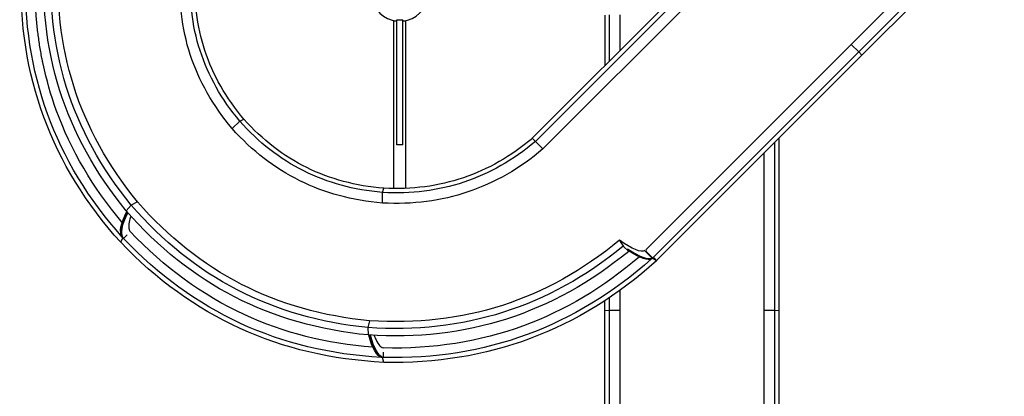
# Model space of a CAD drawing. Units: millimetres. Extents: x 3205.2 to 3224.1, y -13852.8 to -13831.1.
# Drawn here: x 3205.2 to 3211.6, y -13844.3 to -13841.8 of the extents above; entities that cross this region are included whole.
import ezdxf

# ---------------------------------------------------------------- set-up
doc = ezdxf.new("R2010")
doc.units = ezdxf.units.MM
doc.layers.add('sup-VIS', color=7, linetype='Continuous')

msp = doc.modelspace()

# ---------------------------------------------------------------- linework, layer by layer
at = {"layer": 'sup-VIS'}
for p, q in [((3212.0301, -13840.7554), (3210.708, -13842.0771)), ((3211.8052, -13840.9378), (3210.6868, -13842.0559)), ((3211.5619, -13841.082), (3210.6373, -13842.0064)), ((3209.8949, -13841.2638), (3208.5328, -13842.6254)), ((3209.9162, -13841.285), (3208.554, -13842.6466)), ((3209.9656, -13841.3345), (3208.6035, -13842.6961)), ((3207.6389, -13841.8544), (3207.6189, -13841.8544)), ((3207.6189, -13842.9572), (3207.6189, -13841.8544)), ((3207.6389, -13841.8439), (3207.6789, -13841.8439)), ((3207.6389, -13842.6685), (3207.6389, -13841.8439)), ((3207.6789, -13842.6685), (3207.6789, -13841.8439)), ((3207.6989, -13841.8544), (3207.6789, -13841.8544)), ((3207.6989, -13842.9559), (3207.6989, -13841.8544)), ((3209.0106, -13841.8142), (3209.0105, -13842.1478)), ((3209.0406, -13841.8117), (3209.0406, -13842.1178)), ((3209.1106, -13841.8117), (3209.1106, -13842.0478)), ((3210.6373, -13842.0064), (3209.2814, -13843.3617)), ((3210.6868, -13842.0559), (3209.3314, -13843.4107)), ((3210.6373, -13842.0064), (3210.6373, -13842.0064)), ((3210.6868, -13842.0559), (3210.6373, -13842.0064)), ((3210.6868, -13842.0559), (3210.6373, -13842.0064)), ((3210.6373, -13842.0064), (3210.6373, -13842.0064)), ((3210.708, -13842.0771), (3210.6868, -13842.0559)), ((3210.708, -13842.0771), (3210.6868, -13842.0559)), ((3210.708, -13842.0771), (3209.3523, -13843.4323)), ((3206.5531, -13842.5615), (3206.6026, -13842.5121)), ((3206.5531, -13842.5615), (3206.6026, -13842.5121)), ((3206.6026, -13842.5121), (3206.6305, -13842.4999)), ((3206.6026, -13842.5121), (3206.6305, -13842.4999)), ((3208.554, -13842.6466), (3208.5328, -13842.6254)), ((3208.554, -13842.6467), (3208.5539, -13842.6465)), ((3208.6035, -13842.6961), (3208.554, -13842.6466)), ((3208.6035, -13842.6961), (3208.554, -13842.6467)), ((3210.1605, -13842.6244), (3210.1602, -13843.7632)), ((3207.6789, -13842.6685), (3207.6389, -13842.6685)), ((3210.1305, -13842.6544), (3210.1302, -13843.7605)), ((3210.0604, -13842.7244), (3210.0602, -13843.7605)), ((3207.5441, -13842.9828), (3207.5536, -13842.9552)), ((3207.5441, -13842.9828), (3207.5536, -13842.9552)), ((3207.5441, -13843.0527), (3207.5441, -13842.9828)), ((3207.5441, -13843.0527), (3207.5441, -13842.9828)), ((3205.8869, -13843.0666), (3205.854, -13843.1033)), ((3205.8869, -13843.0666), (3205.854, -13843.1033)), ((3205.9293, -13843.045), (3205.8869, -13843.0666)), ((3205.9293, -13843.045), (3205.8869, -13843.0666)), ((3205.8173, -13843.3116), (3205.8318, -13843.2814)), ((3205.8173, -13843.3116), (3205.8318, -13843.2814)), ((3205.8318, -13843.2814), (3205.828, -13843.2772)), ((3205.8357, -13843.2856), (3205.8318, -13843.2814)), ((3205.8602, -13843.2612), (3205.8357, -13843.2856)), ((3209.1081, -13843.2985), (3209.1328, -13843.3378)), ((3209.1358, -13843.3384), (3209.115, -13843.3055)), ((3209.1328, -13843.3378), (3209.1691, -13843.3712)), ((3209.1601, -13843.3562), (3209.1687, -13843.3689)), ((3209.1691, -13843.3712), (3209.1687, -13843.3689)), ((3209.2802, -13843.3716), (3209.2752, -13843.3667)), ((3209.3247, -13843.4161), (3209.2752, -13843.3667)), ((3209.2802, -13843.3716), (3209.3247, -13843.4161)), ((3209.2813, -13843.3708), (3209.3235, -13843.4128)), ((3209.3247, -13843.4161), (3209.3205, -13843.4199)), ((3209.3235, -13843.4128), (3209.3495, -13843.4284)), ((3209.3527, -13843.4328), (3209.3247, -13843.4161)), ((3209.3495, -13843.4284), (3209.3359, -13843.4149)), ((3209.3495, -13843.4284), (3209.3527, -13843.4328)), ((3209.0403, -13843.6774), (3209.0402, -13843.7603)), ((3209.1103, -13843.6287), (3209.1102, -13843.7603)), ((3209.0103, -13843.6973), (3209.0102, -13843.7629)), ((3209.0102, -13843.7629), (3209.0099, -13845.7117)), ((3209.0402, -13843.7603), (3209.0102, -13843.7629)), ((3209.0402, -13843.7603), (3209.0102, -13843.7629)), ((3209.0402, -13843.7603), (3209.0399, -13845.709)), ((3209.1102, -13843.7603), (3209.0402, -13843.7603)), ((3209.1102, -13843.7603), (3209.0402, -13843.7603)), ((3209.1102, -13843.7603), (3209.1099, -13845.709)), ((3209.1102, -13843.7606), (3209.1102, -13843.7603)), ((3209.1102, -13843.7606), (3209.1102, -13843.7603)), ((3210.0602, -13843.7605), (3210.0599, -13845.7092)), ((3210.0602, -13843.7605), (3210.0602, -13843.7608)), ((3210.1302, -13843.7605), (3210.0602, -13843.7605)), ((3210.1302, -13843.7605), (3210.0602, -13843.7605)), ((3210.0602, -13843.7605), (3210.0602, -13843.7608)), ((3210.1302, -13843.7605), (3210.1299, -13845.7092)), ((3210.1602, -13843.7632), (3210.1302, -13843.7605)), ((3210.1602, -13843.7632), (3210.1302, -13843.7605)), ((3210.1602, -13843.7632), (3210.1599, -13845.7119)), ((3207.4599, -13843.8289), (3207.4474, -13843.8732)), ((3207.4599, -13843.8289), (3207.4474, -13843.8732)), ((3207.4474, -13843.8732), (3207.4497, -13843.9226)), ((3207.4474, -13843.8732), (3207.4497, -13843.9226)), ((3207.5441, -13844.0709), (3207.5384, -13844.0706)), ((3207.5499, -13844.0711), (3207.5441, -13844.0709)), ((3207.5536, -13844.1031), (3207.5441, -13844.0709)), ((3207.5536, -13844.1031), (3207.5441, -13844.0709)), ((3207.5499, -13844.0365), (3207.5499, -13844.0711))]:
    msp.add_line(p, q, dxfattribs=at)
for centre, radius, start, end in [((3207.6589, -13841.6674), 0.187, 187.2907, 263.86037), ((3207.6589, -13841.6674), 0.187, 276.13963, 352.7093), ((3207.6339, -13841.8628), 0.01, 60, 82.7093), ((3207.6839, -13841.8628), 0.01, 97.2907, 120)]:
    msp.add_arc(centre, radius, start, end, dxfattribs=at)
at = {"layer": 'sup-VIS', "extrusion": (1.26904e-16, 9.44445e-17, -1)}
for centre, end_param in [((3206.2142, -13842.8934), 0.739549), ((3206.2181, -13842.8976), 0.739166)]:
    msp.add_ellipse(centre, major_axis=(-0.3818, -0.3889), ratio=0.282715, start_param=0.044108, end_param=end_param, dxfattribs=at)
at = {"layer": 'sup-VIS', "extrusion": (1.26728e-16, 9.46961e-17, -1)}
for centre, end_param in [((3206.2172, -13842.8967), 0.739866), ((3206.221, -13842.9009), 0.739514)]:
    msp.add_ellipse(centre, major_axis=(-0.3809, -0.3898), ratio=0.28262, start_param=0.044209, end_param=end_param, dxfattribs=at)
at = {"layer": 'sup-VIS'}
for centre, major_axis, ratio, start_param, end_param in [((3206.2221, -13842.9001), (-0.3378, -0.3457), 0.28262, -0.172281, -0.045293), ((3208.9394, -13843.0314), (0.394, -0.3866), 0.200353, 0.035698, 0.047222), ((3207.55, -13843.5257), (0.0072, -0.4833), 0.241487, -0.189892, -0.062904)]:
    msp.add_ellipse(centre, major_axis=major_axis, ratio=ratio, start_param=start_param, end_param=end_param, dxfattribs=at)
at = {"layer": 'sup-VIS', "extrusion": (8.86395e-17, -1.34144e-16, -1)}
msp.add_ellipse((3208.94, -13843.032), major_axis=(0.3384, -0.332), ratio=0.200353, start_param=0.042899, end_param=0.867439, dxfattribs=at)
at = {"layer": 'sup-VIS', "extrusion": (8.79145e-17, -1.33579e-16, -1)}
msp.add_ellipse((3208.9394, -13843.0314), major_axis=(0.389, -0.3817), ratio=0.200353, start_param=0.043284, end_param=0.786416, dxfattribs=at)
at = {"layer": 'sup-VIS', "extrusion": (8.75634e-17, -1.33825e-16, -1)}
msp.add_ellipse((3208.936, -13843.0344), major_axis=(0.3882, -0.3826), ratio=0.200449, start_param=0.043385, end_param=0.751023, dxfattribs=at)
at = {"layer": 'sup-VIS', "extrusion": (1.37605e-16, -9.11134e-17, -1)}
msp.add_ellipse((3208.9394, -13843.0314), major_axis=(0.3441, -0.3375), ratio=0.200353, start_param=-0.038712, end_param=0.02889, dxfattribs=at)
at = {"layer": 'sup-VIS', "extrusion": (0, 0, -1)}
for centre, major_axis, ratio, start_param, end_param in [((3207.5397, -13843.5266), (0.0069, -0.545), 0.241622, 0.061822, 0.759557), ((3207.5441, -13843.5268), (0.0081, -0.5449), 0.241487, 0.06182, 0.759756), ((3207.5454, -13843.5268), (0.0069, -0.545), 0.241622, 0.061822, 0.759174), ((3207.5499, -13843.5271), (0.0081, -0.5449), 0.241487, 0.06182, 0.759403)]:
    msp.add_ellipse(centre, major_axis=major_axis, ratio=ratio, start_param=start_param, end_param=end_param, dxfattribs=at)
at = {"layer": 'sup-VIS'}
for points, knots in [([(3205.854, -13843.1033), (3205.6504, -13842.8554), (3205.5039, -13842.5896), (3205.3247, -13842.0225), (3205.2922, -13841.7212), (3205.3166, -13841.4021)], [0, 0, 0, 0, 0.5, 0.5, 1, 1, 1, 1]), ([(3205.8869, -13843.0666), (3205.6883, -13842.8232), (3205.5455, -13842.5625), (3205.3717, -13842.0067), (3205.3407, -13841.7116), (3205.3656, -13841.3992)], [0, 0, 0, 0, 0.5, 0.5, 1, 1, 1, 1]), ([(3205.9293, -13843.045), (3205.734, -13842.8074), (3205.5933, -13842.5528), (3205.4212, -13842.0094), (3205.3897, -13841.7206), (3205.413, -13841.4147)], [0, 0, 0, 0, 0.5, 0.5, 1, 1, 1, 1]), ([(3205.8173, -13843.3116), (3205.5886, -13843.0582), (3205.4196, -13842.7832), (3205.2008, -13842.1896), (3205.151, -13841.871), (3205.1609, -13841.5308)], [0, 0, 0, 0, 0.5, 0.5, 1, 1, 1, 1]), ([(3205.8275, -13843.2766), (3205.6048, -13843.0266), (3205.4404, -13842.7557), (3205.228, -13842.1718), (3205.1802, -13841.8587), (3205.1907, -13841.5247)], [0.0032192, 0.0032192, 0.0032192, 0.0032192, 0.5, 0.5, 0.9971876, 0.9971876, 0.9971876, 0.9971876]), ([(3205.3056, -13842.1359), (3205.305, -13842.1327), (3205.3043, -13842.1295), (3205.3016, -13842.1167), (3205.2997, -13842.107), (3205.295, -13842.0832), (3205.2923, -13842.069), (3205.2873, -13842.0405), (3205.2849, -13842.0262), (3205.2804, -13841.9974), (3205.2782, -13841.983), (3205.2742, -13841.9541), (3205.2723, -13841.9396), (3205.2688, -13841.9104), (3205.2672, -13841.8958), (3205.2641, -13841.8664), (3205.2627, -13841.8516), (3205.2602, -13841.822), (3205.2591, -13841.8071), (3205.2571, -13841.7773), (3205.2562, -13841.7623), (3205.2547, -13841.7322), (3205.2541, -13841.7171), (3205.2531, -13841.6867), (3205.2528, -13841.6715), (3205.2523, -13841.6408), (3205.2522, -13841.6255), (3205.2522, -13841.5946), (3205.2524, -13841.5791), (3205.253, -13841.5493), (3205.2533, -13841.535), (3205.2538, -13841.5208)], [0, 0, 0, 0, 10.000021, 10.000021, 40.000595, 40.000595, 84.068021, 84.068021, 128.292652, 128.292652, 172.724999, 172.724999, 217.387537, 217.387537, 262.302839, 262.302839, 307.493517, 307.493517, 352.982229, 352.982229, 398.791688, 398.791688, 444.944662, 444.944662, 491.463983, 491.463983, 538.372553, 538.372553, 585.693346, 585.693346, 629.233224, 629.233224, 629.233224, 629.233224]), ([(3206.5531, -13842.5615), (3206.4258, -13842.4104), (3206.3336, -13842.248), (3206.2196, -13841.9005), (3206.1977, -13841.7154), (3206.2109, -13841.519)], [0, 0, 0, 0, 0.5, 0.5, 1, 1, 1, 1]), ([(3206.6026, -13842.5121), (3206.482, -13842.3678), (3206.3949, -13842.213), (3206.2877, -13841.882), (3206.2675, -13841.7058), (3206.2809, -13841.519)], [0, 0, 0, 0, 0.5, 0.5, 1, 1, 1, 1]), ([(3206.6305, -13842.4999), (3206.5119, -13842.3595), (3206.4259, -13842.2086), (3206.3194, -13841.8856), (3206.2988, -13841.7135), (3206.3109, -13841.5308)], [0, 0, 0, 0, 0.5, 0.5, 1, 1, 1, 1]), ([(3205.8273, -13843.1804), (3205.6333, -13842.9511), (3205.4883, -13842.7042), (3205.3567, -13842.3409), (3205.3277, -13842.2397), (3205.3056, -13842.1359)], [0.0381762, 0.0381762, 0.0381762, 0.0381762, 0.5, 0.5, 0.6725777, 0.6725777, 0.6725777, 0.6725777]), ([(3207.5441, -13842.9828), (3207.3549, -13842.9667), (3207.1819, -13842.9194), (3206.868, -13842.7625), (3206.7272, -13842.6528), (3206.6026, -13842.5121)], [0, 0, 0, 0, 0.5, 0.5, 1, 1, 1, 1]), ([(3207.5536, -13842.9552), (3207.3685, -13842.9404), (3207.1991, -13842.895), (3206.8914, -13842.7433), (3206.7531, -13842.6369), (3206.6305, -13842.4999)], [0, 0, 0, 0, 0.5, 0.5, 1, 1, 1, 1]), ([(3207.5441, -13843.0527), (3207.3453, -13843.0364), (3207.1633, -13842.9873), (3206.833, -13842.8236), (3206.6846, -13842.7089), (3206.5531, -13842.5615)], [0, 0, 0, 0, 0.5, 0.5, 1, 1, 1, 1]), ([(3208.554, -13842.6467), (3208.407, -13842.7696), (3208.2494, -13842.859), (3207.9127, -13842.971), (3207.7338, -13842.9936), (3207.5441, -13842.9828)], [0, 0, 0, 0, 0.5, 0.5, 1, 1, 1, 1]), ([(3208.5335, -13842.6261), (3208.3921, -13842.7445), (3208.2404, -13842.8311), (3207.9141, -13842.9417), (3207.7391, -13842.9647), (3207.5536, -13842.9552)], [0.0069485, 0.0069485, 0.0069485, 0.0069485, 0.5, 0.5, 1, 1, 1, 1]), ([(3208.6035, -13842.6961), (3208.4496, -13842.8257), (3208.2844, -13842.9201), (3207.9313, -13843.039), (3207.7434, -13843.0634), (3207.5441, -13843.0527)], [0, 0, 0, 0, 0.5, 0.5, 1, 1, 1, 1]), ([(3207.4474, -13843.8732), (3207.1327, -13843.842), (3206.8454, -13843.7592), (3206.3252, -13843.4904), (3206.0924, -13843.3043), (3205.8869, -13843.0666)], [0, 0, 0, 0, 0.5, 0.5, 1, 1, 1, 1]), ([(3207.4599, -13843.8289), (3207.1517, -13843.7995), (3206.8701, -13843.7195), (3206.3599, -13843.4582), (3206.1313, -13843.2769), (3205.9293, -13843.045)], [0, 0, 0, 0, 0.5, 0.5, 1, 1, 1, 1]), ([(3207.4497, -13843.9226), (3207.1284, -13843.8917), (3206.8347, -13843.808), (3206.3028, -13843.5349), (3206.0645, -13843.3455), (3205.854, -13843.1033)], [0, 0, 0, 0, 0.5, 0.5, 1, 1, 1, 1]), ([(3205.8853, -13843.1387), (3205.8816, -13843.1486), (3205.8785, -13843.1579), (3205.8718, -13843.1835), (3205.8699, -13843.1982), (3205.8709, -13843.2156), (3205.8715, -13843.2201), (3205.8726, -13843.2243)], [134.780955, 134.780955, 134.780955, 134.780955, 188.335032, 188.335032, 289.415937, 289.415937, 329.072565, 329.072565, 329.072565, 329.072565]), ([(3207.538, -13844.0705), (3207.2015, -13844.0517), (3206.8915, -13843.9769), (3206.324, -13843.7153), (3206.0667, -13843.5284), (3205.8357, -13843.2856)], [0.0030205, 0.0030205, 0.0030205, 0.0030205, 0.5, 0.5, 0.9971875, 0.9971875, 0.9971875, 0.9971875]), ([(3207.4818, -13844.0038), (3207.1756, -13843.9803), (3206.8923, -13843.9084), (3206.3554, -13843.6601), (3206.1047, -13843.4777), (3205.8799, -13843.2406)], [0.031646, 0.031646, 0.031646, 0.031646, 0.5, 0.5, 0.9974486, 0.9974486, 0.9974486, 0.9974486]), ([(3207.5536, -13844.1031), (3207.2107, -13844.0861), (3206.8945, -13844.0116), (3206.3157, -13843.7478), (3206.0531, -13843.5584), (3205.8173, -13843.3116)], [0, 0, 0, 0, 0.5, 0.5, 1, 1, 1, 1]), ([(3209.1328, -13843.3378), (3208.8865, -13843.5386), (3208.6229, -13843.6836), (3208.0611, -13843.8621), (3207.7629, -13843.8955), (3207.4474, -13843.8732)], [0, 0, 0, 0, 0.5, 0.5, 1, 1, 1, 1]), ([(3209.1081, -13843.2985), (3208.8677, -13843.496), (3208.6101, -13843.6389), (3208.0607, -13843.8157), (3207.7688, -13843.8496), (3207.4599, -13843.8289)], [0, 0, 0, 0, 0.5, 0.5, 1, 1, 1, 1]), ([(3209.1691, -13843.3712), (3208.9181, -13843.5769), (3208.6494, -13843.7257), (3208.0763, -13843.9095), (3207.7719, -13843.9445), (3207.4497, -13843.9226)], [0, 0, 0, 0, 0.5, 0.5, 1, 1, 1, 1]), ([(3209.2394, -13843.4072), (3209.0027, -13843.6102), (3208.7476, -13843.7618), (3208.1863, -13843.9676), (3207.8781, -13844.0162), (3207.5495, -13844.0081)], [0.0272544, 0.0272544, 0.0272544, 0.0272544, 0.5, 0.5, 0.9973056, 0.9973056, 0.9973056, 0.9973056]), ([(3209.3201, -13843.4202), (3209.0671, -13843.6451), (3208.7931, -13843.8118), (3208.2031, -13844.0287), (3207.887, -13844.079), (3207.5499, -13844.071)], [0.0030596, 0.0030596, 0.0030596, 0.0030596, 0.5, 0.5, 0.9971873, 0.9971873, 0.9971873, 0.9971873]), ([(3209.3527, -13843.4328), (3209.0964, -13843.6636), (3208.8183, -13843.8348), (3208.2186, -13844.0583), (3207.897, -13844.1104), (3207.5536, -13844.1031)], [0, 0, 0, 0, 0.5, 0.5, 1, 1, 1, 1]), ([(3207.4898, -13843.9251), (3207.4938, -13843.9361), (3207.4981, -13843.9461), (3207.5098, -13843.9706), (3207.5176, -13843.9829), (3207.5287, -13843.9952), (3207.5319, -13843.9982), (3207.535, -13844.0006)], [129.431767, 129.431767, 129.431767, 129.431767, 188.335032, 188.335032, 289.415937, 289.415937, 329.072565, 329.072565, 329.072565, 329.072565])]:
    msp.add_open_spline(points, degree=3, knots=knots, dxfattribs=at)

doc.saveas('drawing.dxf')
